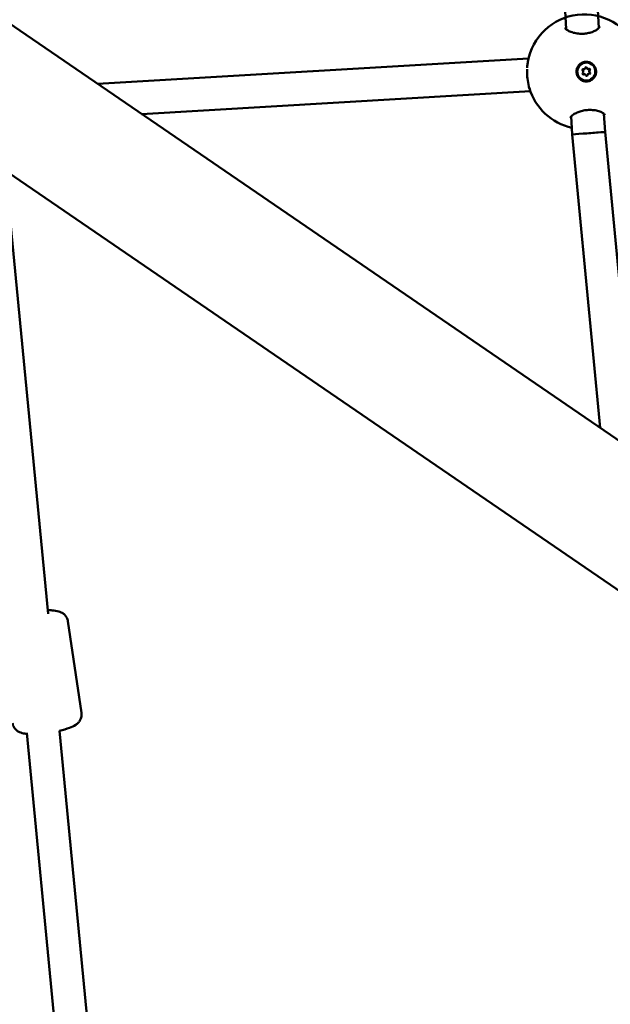
# Model space of a CAD drawing. Units: millimetres. Extents: x -927 to 46788, y 6 to 32044.
# Drawn here: x 6976 to 7264, y 7214 to 7693 of the extents above; entities that cross this region are included whole.
import ezdxf

# ---------------------------------------------------------------- set-up
doc = ezdxf.new("R2010")
doc.units = ezdxf.units.MM
doc.layers.add('MD_Visible', color=7, linetype='Continuous', lineweight=50)
doc.styles.get("Standard").update_dxf_attribs({"font": 'Square-721-BT.ttf'})
doc.dimstyles.new('OLCU', dxfattribs={"dimtxt": 300, "dimasz": 150, "dimexe": 0.18, "dimexo": 0.0625, "dimgap": 50, "dimtad": 1, "dimdec": 0, "dimlfac": 0.1, "dimrnd": 5, "dimzin": 0, "dimdsep": 46, "dimtxsty": 'Standard', "dimcen": 0.09, "dimse1": 1, "dimse2": 1, "dimadec": 0, "dimazin": 0, "dimtfac": 1, "dimtdec": 0, "dimtofl": 0, "dimtmove": 0, "dimatfit": 3, "dimfxl": 1, "dimtolj": 1, "dimtzin": 0, "dimarcsym": 0})

# ---------------------------------------------------------------- blocks, each defined once
blk = doc.blocks.new('*D9')
at = {"color": 0, "lineweight": -2, "transparency": 16777216}
blk.add_line((304.35, 15947.47), (21564.35, 15947.47), dxfattribs=at)
at = {"color": 0, "transparency": 16777216}
for points in [[(304.35, 15997.47), (304.35, 15897.47), (4.35, 15947.47)], [(21564.35, 15997.47), (21564.35, 15897.47), (21864.35, 15947.47)]]:
    blk.add_solid(points, dxfattribs=at)
at = {"layer": 'Defpoints', "color": 0, "transparency": 16777216}
for p in [(21864.35, 15947.47), (4.35, 8092.41), (21864.35, 4117.85)]:
    blk.add_point(p, dxfattribs=at)
at = {"color": 0, "transparency": 16777216, "insert": (10934.35, 16374.72), "char_height": 600, "attachment_point": 5}
blk.add_mtext('\\A1;2185', dxfattribs=at)
blk = doc.blocks.new('*D10')
at = {"color": 0, "lineweight": -2, "transparency": 16777216}
blk.add_line((-105.88, 15578.07), (-105.88, 307.59), dxfattribs=at)
at = {"color": 0, "transparency": 16777216}
for points in [[(-155.88, 15578.07), (-55.88, 15578.07), (-105.88, 15878.07)], [(-155.88, 307.59), (-55.88, 307.59), (-105.88, 7.59)]]:
    blk.add_solid(points, dxfattribs=at)
at = {"layer": 'Defpoints', "color": 0, "transparency": 16777216}
for p in [(12298.17, 15878.07), (-105.88, 7.59), (11325.1, 7.59)]:
    blk.add_point(p, dxfattribs=at)
at = {"color": 0, "transparency": 16777216, "insert": (-533.13, 7942.83), "char_height": 600, "attachment_point": 5, "rotation": 90}
blk.add_mtext('\\A1;1585', dxfattribs=at)

msp = doc.modelspace()

# ---------------------------------------------------------------- linework, layer by layer
at = {"layer": 'MD_Visible'}
for p, q in [((6239.01, 8192.53), (8594.21, 6581.41)), ((6204.96, 8142.76), (8560.17, 6531.64)), ((7242.76, 7688.8), (7242.24, 7697.78)), ((7258.76, 7689.42), (7258.24, 7698.26)), ((7258.84, 7688.01), (7258.84, 7688.02)), ((7242.85, 7687.4), (7242.85, 7687.4)), ((7224.41, 7674.54), (7014.23, 7662.23)), ((7251.37, 7669.28), (7251.3, 7669.28)), ((7252.83, 7672.56), (7252.82, 7672.56)), ((7253.56, 7669.41), (7253.49, 7669.41)), ((7251.67, 7666.92), (7251.6, 7666.93)), ((7252.39, 7663.77), (7252.38, 7663.77)), ((7253.85, 7667.05), (7253.78, 7667.06)), ((7225.33, 7658.57), (7035.81, 7647.46)), ((7245.76, 7637.51), (7245.24, 7646.38)), ((7261.72, 7638.74), (7261.2, 7647.62)), ((7259.41, 7494.5), (7245.76, 7637.51)), ((7276.61, 7482.74), (7261.72, 7638.74)), ((6969.37, 7619.86), (6990.23, 7403.85)), ((6999.84, 7400.31), (7006.47, 7355.61)), ((6979.75, 7345.93), (6995.39, 7184.04)), ((6995.73, 7346.89), (7011.28, 7185.98))]:
    msp.add_line(p, q, dxfattribs=at)
at = {"layer": 'MD_Visible', "extrusion": (0, 0, -1)}
for start, end in [(10.0369, 229.1831), (282.5533, 343.4172)]:
    msp.add_arc((-7251.66, 7668.09), 28, start, end, dxfattribs=at)
for centre, major_axis, ratio, start_param, end_param in [((7253.05, 7689.06), (10.83, -0.76), 0.471359, 3.081016, 3.081018), ((7252.6, 7668.17), (-0.22, -4.39), 0.999391, 0, 3.141593), ((7251.05, 7668.95), (-0.019, -0.387), 0.999391, 0.54851, 3.422742), ((7250.98, 7668.95), (-0.019, -0.387), 0.999391, 3.231907, 3.422742), ((7252.51, 7669.91), (-0.019, -0.387), 0.999391, 1.595708, 4.46994), ((7252.44, 7669.92), (-0.019, -0.387), 0.999391, 3.231907, 4.46994), ((7254.07, 7669.13), (-0.019, -0.387), 0.999391, 2.642905, 5.517137), ((7254, 7669.13), (-0.019, -0.387), 0.999391, 3.231907, 5.517137), ((7252.61, 7668.16), (0.33, -4.78), 0.999398, 4.10102, 4.746698), ((7251.15, 7667.2), (-0.019, -0.387), 0.999391, 5.784498, 8.65873), ((7251.08, 7667.21), (-0.019, -0.387), 0.999391, 5.784498, 6.192871), ((7252.72, 7666.42), (-0.019, -0.387), 0.999391, 4.7373, 7.611532), ((7252.65, 7666.42), (-0.019, -0.387), 0.999391, 4.7373, 6.192871), ((7254.11, 7667.38), (-0.019, -0.387), 0.999391, 3.690103, 6.192871), ((7255.49, 7647.36), (-10.66, -2), 0.464727, 0.059392, 0.059404)]:
    msp.add_ellipse(centre, major_axis=major_axis, ratio=ratio, start_param=start_param, end_param=end_param, dxfattribs=at)
msp.add_ellipse((7252.61, 7668.17), major_axis=(-0.22, -4.39), ratio=0.999391, dxfattribs=at)
at = {"layer": 'MD_Visible'}
for centre, major_axis, ratio, start_param, end_param in [((7250.43, 7668.04), (0.036, 0.717), 0.999391, 3.907641, 5.734675), ((7251.34, 7670), (0.036, 0.717), 0.999391, 2.860443, 3.141593), ((7251.41, 7670), (0.036, 0.717), 0.999391, 2.860443, 4.687478), ((7253.53, 7670.13), (0.036, 0.717), 0.999391, 1.813246, 3.141593), ((7253.6, 7670.12), (0.036, 0.717), 0.999391, 1.813246, 3.64028), ((7254.73, 7668.3), (0.036, 0.717), 0.999391, 0.766048, 2.593082), ((7254.8, 7668.29), (0.036, 0.717), 0.999391, 0.766048, 2.593082), ((7251.56, 7666.21), (0.036, 0.717), 0.999391, 0, 0.498687), ((7251.63, 7666.21), (0.036, 0.717), 0.999391, 4.954838, 6.781873), ((7253.75, 7666.34), (0.036, 0.717), 0.999391, 0, 1.545885), ((7253.82, 7666.34), (0.036, 0.717), 0.999391, 6.002036, 7.82907), ((7253.74, 7638.12), (7.98, 0.61), 0.002842, 3.083911, 3.141645), ((7253.74, 7638.12), (7.98, 0.61), 0.002842, 1.917074, 3.083911), ((7253.74, 7638.12), (7.98, 0.61), 0.002842, 6.283238, 8.20026)]:
    msp.add_ellipse(centre, major_axis=major_axis, ratio=ratio, start_param=start_param, end_param=end_param, dxfattribs=at)
for points, knots in [([(7242.22, 7689.5), (7242.22, 7689.5), (7242.22, 7689.42), (7242.46, 7689.09), (7242.6, 7688.94), (7243.11, 7688.5), (7243.56, 7688.2), (7244.71, 7687.64), (7245.42, 7687.36), (7247.01, 7686.93), (7247.92, 7686.76), (7249.71, 7686.6), (7250.62, 7686.59), (7252.29, 7686.71), (7253.08, 7686.83), (7254.55, 7687.16), (7255.24, 7687.38), (7256.52, 7687.88), (7257.11, 7688.18), (7258.11, 7688.81), (7258.5, 7689.15), (7259.03, 7689.72), (7259.15, 7689.96), (7259.22, 7690.15), (7259.21, 7690.17), (7259.21, 7690.18)], [0, 0, 0, 0, 0.307418, 0.307418, 0.487817, 0.487817, 0.774157, 0.774157, 1.067663, 1.067663, 1.360306, 1.360306, 1.625279, 1.625279, 1.864658, 1.864658, 2.105328, 2.105328, 2.367965, 2.367965, 2.65244, 2.65244, 2.940998, 2.940998, 3.12978, 3.12978, 3.12978, 3.12978]), ([(7224.82, 7660.1), (7224.49, 7661.22), (7224.22, 7662.5), (7223.86, 7665.04), (7223.76, 7666.33), (7223.71, 7668.15), (7223.72, 7668.73), (7223.73, 7669.29)], [0, 0, 0, 0, 0.4137919, 0.4137919, 0.7902578, 0.7902578, 0.963501, 0.963501, 0.963501, 0.963501]), ([(7223.76, 7670.02), (7223.78, 7670.36), (7223.8, 7670.69), (7223.89, 7671.69), (7223.98, 7672.35), (7224.09, 7672.97)], [1.0393124, 1.0393124, 1.0393124, 1.0393124, 1.1443009, 1.1443009, 1.3656502, 1.3656502, 1.3656502, 1.3656502]), ([(7257.4, 7668.32), (7257.41, 7668.1), (7257.4, 7667.87), (7257.31, 7667.06), (7257.13, 7666.43), (7256.52, 7665.3), (7256.09, 7664.81), (7255.16, 7664.05), (7254.58, 7663.74), (7253.35, 7663.38), (7252.7, 7663.33), (7251.5, 7663.45), (7250.88, 7663.64), (7249.75, 7664.26), (7249.26, 7664.68), (7248.88, 7665.15), (7248.5, 7665.62), (7248.19, 7666.2), (7247.84, 7667.43), (7247.79, 7668.08), (7247.92, 7669.27), (7248.11, 7669.9), (7248.72, 7671.02), (7249.14, 7671.51), (7250.08, 7672.27), (7250.65, 7672.58), (7251.88, 7672.93), (7252.53, 7672.99), (7253.72, 7672.86), (7254.34, 7672.67), (7255.46, 7672.06), (7255.96, 7671.64), (7256.34, 7671.17)], [-1.150547, -1.150547, -1.150547, -1.150547, -1.085127, -1.085127, -0.904369, -0.904369, -0.723612, -0.723612, -0.542685, -0.542685, -0.361758, -0.361758, -0.180879, -0.180879, 0, 0, 0, 0.180642, 0.180642, 0.361283, 0.361283, 0.541636, 0.541636, 0.721988, 0.721988, 0.90217, 0.90217, 1.082352, 1.082352, 1.262582, 1.262582, 1.442812, 1.442812, 1.442812, 1.442812]), ([(7261.74, 7646.96), (7261.74, 7646.96), (7261.74, 7646.99), (7261.63, 7647.19), (7261.5, 7647.36), (7261.02, 7647.79), (7260.61, 7648.07), (7259.55, 7648.59), (7258.88, 7648.84), (7257.38, 7649.24), (7256.51, 7649.39), (7254.78, 7649.52), (7253.89, 7649.52), (7252.24, 7649.38), (7251.44, 7649.25), (7249.94, 7648.91), (7249.23, 7648.68), (7247.88, 7648.16), (7247.24, 7647.84), (7246.14, 7647.18), (7245.69, 7646.82), (7245.05, 7646.19), (7244.88, 7645.92), (7244.79, 7645.69), (7244.79, 7645.65), (7244.79, 7645.65)], [0.014415, 0.014415, 0.014415, 0.014415, 0.230034, 0.230034, 0.457447, 0.457447, 0.739713, 0.739713, 1.024706, 1.024706, 1.310262, 1.310262, 1.57078, 1.57078, 1.809224, 1.809224, 2.052123, 2.052123, 2.319146, 2.319146, 2.611615, 2.611615, 2.905756, 2.905756, 3.091609, 3.091609, 3.091609, 3.091609]), ([(6999.84, 7400.31), (6999.75, 7400.92), (6999.55, 7401.52), (6999, 7402.58), (6998.65, 7403.02), (6997.86, 7403.81), (6997.44, 7404.11), (6996.47, 7404.68), (6995.96, 7404.87), (6994.33, 7405.39), (6993.31, 7405.5), (6991.49, 7405.63), (6990.79, 7405.65), (6990.06, 7405.65)], [5.0979182, 5.0979182, 5.0979182, 5.0979182, 5.162458, 5.162458, 5.2336159, 5.2336159, 5.3252243, 5.3252243, 5.4654106, 5.4654106, 5.8061787, 5.8061787, 6.0062111, 6.0062111, 6.0062111, 6.0062111]), ([(7006.47, 7355.61), (7006.56, 7354.99), (7006.54, 7354.36), (7006.32, 7353.19), (7006.11, 7352.66), (7005.6, 7351.68), (7005.28, 7351.27), (7004.51, 7350.44), (7004.08, 7350.11), (7002.67, 7349.15), (7001.73, 7348.74), (6999.22, 7347.79), (6997.57, 7347.31), (6995.74, 7346.89), (6995.72, 7346.89), (6995.69, 7346.88)], [1.185267, 1.185267, 1.185267, 1.185267, 1.249807, 1.249807, 1.320965, 1.320965, 1.412573, 1.412573, 1.55276, 1.55276, 1.893528, 1.893528, 2.350755, 2.350755, 2.357092, 2.357092, 2.357092, 2.357092]), ([(6979.8, 7345.4), (6979.5, 7345.43), (6979.21, 7345.47), (6978.05, 7345.65), (6977.22, 7345.8), (6975.82, 7346.47), (6975.44, 7346.68), (6974.52, 7347.38), (6973.93, 7347.93), (6973.17, 7349.31), (6972.94, 7349.95), (6972.84, 7350.62)], [3.6906608, 3.6906608, 3.6906608, 3.6906608, 3.7818312, 3.7818312, 4.0543455, 4.0543455, 4.1451566, 4.1451566, 4.2569279, 4.2569279, 4.3268598, 4.3268598, 4.3268598, 4.3268598])]:
    msp.add_open_spline(points, degree=3, knots=knots, dxfattribs=at)
for points in [[(7224.09, 7672.97), (7224.09, 7672.97), (7224.09, 7672.97), (7224.09, 7672.97)], [(7261.74, 7646.96), (7261.74, 7646.96), (7261.74, 7646.96), (7261.74, 7646.96)]]:
    msp.add_open_spline(points, degree=3, dxfattribs=at)

# ---------------------------------------------------------------- dimensions: what is measured, and where the dimension line sits
dim = msp.add_linear_dim(base=(21864.35, 15947.47), p1=(4.35, 8092.41), p2=(21864.35, 4117.85), dimstyle='OLCU', override={"dimtxt": 600, "dimasz": 300, "dimgap": 120})
dim.commit()
dim.dimension.update_dxf_attribs({"geometry": '*D9', "text_midpoint": (10934.35, 16374.72)})
dim = msp.add_linear_dim(base=(-105.88, 7.59), p1=(12298.17, 15878.07), p2=(11325.1, 7.59), angle=90, dimstyle='OLCU', override={"dimtxt": 600, "dimasz": 300, "dimgap": 120})
dim.commit()
dim.dimension.update_dxf_attribs({"geometry": '*D10', "text_midpoint": (-533.13, 7942.83)})

doc.saveas('drawing.dxf')
